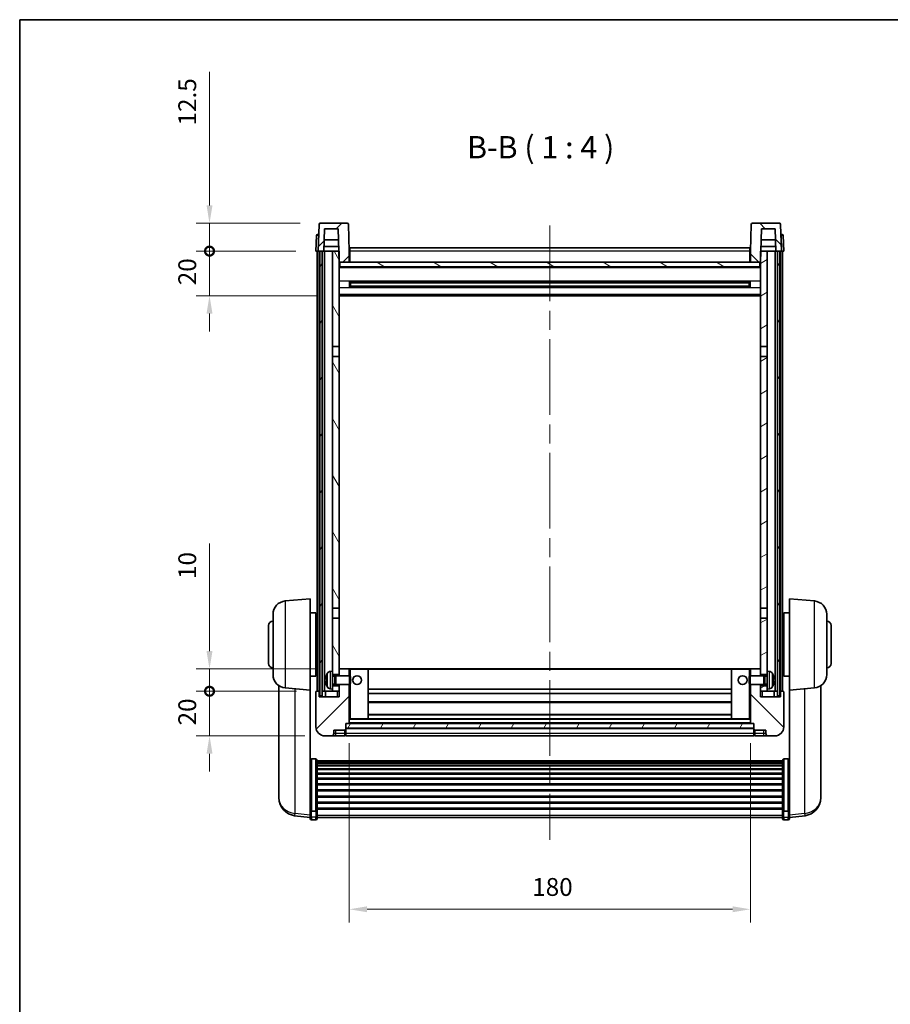
# Model space of a CAD drawing. Units: millimetres. Extents: x 87 to 9150, y 48 to 1734.
# Drawn here: x 2443 to 2834, y 730 to 1172 of the extents above; entities that cross this region are included whole.
import ezdxf

# ---------------------------------------------------------------- set-up
doc = ezdxf.new("R2010")
doc.units = ezdxf.units.MM
doc.header["$LTSCALE"] = 6
doc.linetypes.add('CHAIN', pattern=[0.3543, 0.2362, -0.0295, 0.0591, -0.0295])
doc.layers.get('Defpoints').update_dxf_attribs({"lineweight": 25})
for name, color, linetype, lineweight in [('Border (ISO)', 7, 'Continuous', 35), ('Centerline (ISO)', 131, 'Continuous', 18), ('Dimension (ISO)', 7, 'Continuous', 18), ('Dimension (ISO) @ 1', 7, 'Continuous', 18), ('Hatch (ISO)', 1, 'Continuous', 18), ('Symbol (ISO)', 7, 'Continuous', 18), ('Visible (ISO)', 7, 'Continuous', 35), ('Visible Narrow (ISO)', 7, 'Continuous', 25)]:
    doc.layers.add(name, color=color, linetype=linetype, lineweight=lineweight)
doc.styles.add('Note Text (TK)', font='txt')
doc.dimstyles.new('Default - Method 1b (TK)', dxfattribs={"dimscale": 6, "dimtxt": 2.5, "dimasz": 2.5, "dimexe": 1, "dimexo": 1.5, "dimgap": 1, "dimtad": 1, "dimtoh": 1, "dimrnd": 1e-08, "dimdsep": 46, "dimtxsty": 'Note Text (TK)', "dimcen": 0.09, "dimdle": 5, "dimclrd": 100, "dimclre": 100, "dimclrt": 7, "dimadec": 1, "dimazin": 1, "dimtfac": 1, "dimtmove": 0, "dimatfit": 3, "dimfxl": 1, "dimtolj": 1, "dimlwd": -1, "dimlwe": -1, "dimarcsym": 0})
pattern_1 = [(45, (2385, 16), (-8.98026, 8.98026), [])]
pattern_2 = [(135.0002, (2385, 16), (-8.98022, -8.98029), [])]
pattern_3 = [(60, (2385, 16), (-10.99852, 6.35), [])]

# ---------------------------------------------------------------- blocks, each defined once
blk = doc.blocks.new('図面枠 tk図枠')
at = {"layer": 'Border (ISO)'}
for q in [(405.5, 289), (14.5, 8)]:
    blk.add_line((14.5, 289), q, dxfattribs=at)
blk = doc.blocks.new('*D284')
at = {"layer": 'Defpoints', "color": 0}
for p in [(2590.95, 856.36), (2770.95, 856.36), (2770.95, 772.85)]:
    blk.add_point(p, dxfattribs=at)
at = {"layer": 'Dimension (ISO)', "color": 100}
for p, q in [((2590.95, 847.36), (2590.95, 766.85)), ((2770.95, 847.36), (2770.95, 766.85)), ((2598.95, 772.85), (2762.95, 772.85))]:
    blk.add_line(p, q, dxfattribs=at)
for points in [[(2598.95, 774.18), (2598.95, 771.51), (2590.95, 772.85)], [(2762.95, 774.18), (2762.95, 771.51), (2770.95, 772.85)]]:
    blk.add_solid(points, dxfattribs=at)
at = {"layer": 'Dimension (ISO)', "color": 7, "insert": (2673.04, 782.85), "char_height": 8, "attachment_point": 4, "style": 'Note Text (TK)'}
blk.add_mtext('\\A1;180', dxfattribs=at)
blk = doc.blocks.new('_DotSmall')
at = {"color": 0, "linetype": 'ByBlock', "const_width": 0.5}
blk.add_lwpolyline([(-0.0625, 0, 1), (0.0625, 0, 1)], format="xyb", close=True, dxfattribs=at)
blk = doc.blocks.new('*D270')
at = {"layer": 'Defpoints', "color": 0}
for p in [(2528.2, 870.66), (2576.2, 870.66), (2579.95, 850.66)]:
    blk.add_point(p, dxfattribs=at)
at = {"layer": 'Dimension (ISO)', "color": 100}
for p, q in [((2528.2, 870.66), (2528.2, 878.66)), ((2567.2, 870.66), (2522.2, 870.66)), ((2528.2, 850.66), (2528.2, 870.66)), ((2570.95, 850.66), (2522.2, 850.66)), ((2528.2, 842.66), (2528.2, 834.66))]:
    blk.add_line(p, q, dxfattribs=at)
blk.add_solid([(2526.87, 842.66), (2529.54, 842.66), (2528.2, 850.66)], dxfattribs=at)
at = {"layer": 'Dimension (ISO)', "color": 100, "xscale": 8, "yscale": 8, "zscale": 8, "rotation": 270}
blk.add_blockref('_DotSmall', (2528.2, 870.66), dxfattribs=at)
at = {"layer": 'Dimension (ISO)', "color": 7, "insert": (2518.2, 855.34), "char_height": 8, "attachment_point": 4, "rotation": 90, "style": 'Note Text (TK)'}
blk.add_mtext('\\A1;20', dxfattribs=at)
blk = doc.blocks.new('*D269')
at = {"layer": 'Defpoints', "color": 0}
for p in [(2528.2, 880.66), (2585.55, 880.66), (2576.2, 870.66)]:
    blk.add_point(p, dxfattribs=at)
at = {"layer": 'Dimension (ISO)', "color": 100}
for p, q in [((2528.2, 888.66), (2528.2, 937.03)), ((2576.55, 880.66), (2522.2, 880.66)), ((2528.2, 870.66), (2528.2, 880.66)), ((2567.2, 870.66), (2522.2, 870.66)), ((2528.2, 870.66), (2528.2, 862.66))]:
    blk.add_line(p, q, dxfattribs=at)
blk.add_solid([(2526.87, 888.66), (2529.54, 888.66), (2528.2, 880.66)], dxfattribs=at)
at = {"layer": 'Dimension (ISO)', "color": 100, "xscale": 8, "yscale": 8, "zscale": 8, "rotation": 90}
blk.add_blockref('_DotSmall', (2528.2, 870.66), dxfattribs=at)
at = {"layer": 'Dimension (ISO)', "color": 7, "insert": (2518.2, 921.03), "char_height": 8, "attachment_point": 4, "rotation": 90, "style": 'Note Text (TK)'}
blk.add_mtext('\\A1;10', dxfattribs=at)
blk = doc.blocks.new('*D268')
at = {"layer": 'Defpoints', "color": 0}
for p in [(2528.2, 1068.16), (2575.95, 1068.16), (2585.45, 1048.16)]:
    blk.add_point(p, dxfattribs=at)
at = {"layer": 'Dimension (ISO)', "color": 100}
for p, q in [((2528.2, 1068.16), (2528.2, 1076.16)), ((2566.95, 1068.16), (2522.2, 1068.16)), ((2528.2, 1048.16), (2528.2, 1068.16)), ((2576.45, 1048.16), (2522.2, 1048.16)), ((2528.2, 1040.16), (2528.2, 1032.16))]:
    blk.add_line(p, q, dxfattribs=at)
blk.add_solid([(2526.87, 1040.16), (2529.54, 1040.16), (2528.2, 1048.16)], dxfattribs=at)
at = {"layer": 'Dimension (ISO)', "color": 100, "xscale": 8, "yscale": 8, "zscale": 8, "rotation": 270}
blk.add_blockref('_DotSmall', (2528.2, 1068.16), dxfattribs=at)
at = {"layer": 'Dimension (ISO)', "color": 7, "insert": (2518.2, 1052.84), "char_height": 8, "attachment_point": 4, "rotation": 90, "style": 'Note Text (TK)'}
blk.add_mtext('\\A1;20', dxfattribs=at)
blk = doc.blocks.new('*D267')
at = {"layer": 'Defpoints', "color": 0}
for p in [(2528.2, 1080.66), (2577.87, 1080.66), (2575.95, 1068.16)]:
    blk.add_point(p, dxfattribs=at)
at = {"layer": 'Dimension (ISO)', "color": 100}
for p, q in [((2528.2, 1088.66), (2528.2, 1148.53)), ((2568.87, 1080.66), (2522.2, 1080.66)), ((2528.2, 1068.16), (2528.2, 1080.66)), ((2566.95, 1068.16), (2522.2, 1068.16)), ((2528.2, 1068.16), (2528.2, 1060.16))]:
    blk.add_line(p, q, dxfattribs=at)
blk.add_solid([(2526.87, 1088.66), (2529.54, 1088.66), (2528.2, 1080.66)], dxfattribs=at)
at = {"layer": 'Dimension (ISO)', "color": 100, "xscale": 8, "yscale": 8, "zscale": 8, "rotation": 90}
blk.add_blockref('_DotSmall', (2528.2, 1068.16), dxfattribs=at)
at = {"layer": 'Dimension (ISO)', "color": 7, "insert": (2518.2, 1124.53), "char_height": 8, "attachment_point": 4, "rotation": 90, "style": 'Note Text (TK)'}
blk.add_mtext('\\A1;12.5', dxfattribs=at)

msp = doc.modelspace()

# ---------------------------------------------------------------- hatches: boundary and pattern name
at = {"layer": 'Hatch (ISO)'}
h = msp.add_hatch(dxfattribs=at)
h.set_pattern_fill('ANSI31', color=256, scale=101.6, style=0)
h.set_pattern_definition(pattern_1)
edge = h.paths.add_edge_path()
edge.add_line((2590.033, 1080.656), (2577.871, 1080.656))
edge.add_ellipse((2577.871, 1080.156), major_axis=(0, 0.5), ratio=1, start_angle=0, end_angle=88)
edge.add_line((2577.372, 1080.174), (2576.952, 1068.156))
edge.add_line((2576.952, 1068.156), (2577.702, 1068.156))
edge.add_line((2577.702, 1068.156), (2578.702, 1068.156))
edge.add_line((2578.702, 1068.156), (2579.454, 1068.156))
edge.add_line((2579.454, 1068.156), (2579.803, 1078.156))
edge.add_line((2579.803, 1078.156), (2585.928, 1078.156))
edge.add_line((2585.928, 1078.156), (2586.277, 1068.156))
edge.add_line((2586.277, 1068.156), (2586.452, 1063.156))
edge.add_line((2586.452, 1063.156), (2586.702, 1063.156))
edge.add_line((2586.702, 1063.156), (2590.952, 1063.156))
edge.add_line((2590.952, 1063.156), (2590.952, 1068.156))
edge.add_line((2590.952, 1068.156), (2590.532, 1080.174))
edge.add_ellipse((2590.033, 1080.156), major_axis=(0.5, 0.017), ratio=1, start_angle=0, end_angle=88)
h = msp.add_hatch(dxfattribs=at)
h.set_pattern_fill('ANSI31', color=256, scale=101.6, angle=90.00021, style=0)
h.set_pattern_definition(pattern_2)
edge = h.paths.add_edge_path()
edge.add_line((2784.033, 1080.656), (2771.871, 1080.656))
edge.add_ellipse((2771.871, 1080.156), major_axis=(0, 0.5), ratio=1, start_angle=0, end_angle=88)
edge.add_line((2771.372, 1080.174), (2770.952, 1068.156))
edge.add_line((2770.952, 1068.156), (2770.952, 1063.156))
edge.add_line((2770.952, 1063.156), (2775.202, 1063.156))
edge.add_line((2775.202, 1063.156), (2775.452, 1063.156))
edge.add_line((2775.452, 1063.156), (2775.627, 1068.156))
edge.add_line((2775.627, 1068.156), (2775.976, 1078.156))
edge.add_line((2775.976, 1078.156), (2782.101, 1078.156))
edge.add_line((2782.101, 1078.156), (2782.451, 1068.156))
edge.add_line((2782.451, 1068.156), (2783.202, 1068.156))
edge.add_line((2783.202, 1068.156), (2784.202, 1068.156))
edge.add_line((2784.202, 1068.156), (2784.952, 1068.156))
edge.add_line((2784.952, 1068.156), (2784.532, 1080.174))
edge.add_ellipse((2784.033, 1080.156), major_axis=(0.5, 0.017), ratio=1, start_angle=0, end_angle=88)
h = msp.add_hatch(dxfattribs=at)
h.set_pattern_fill('ANSI31', color=256, scale=101.6, angle=14.99998, style=0)
h.set_pattern_definition(pattern_3)
h.paths.add_polyline_path([(2783.202, 1068.156), (2783.202, 868.656), (2784.202, 868.656), (2784.202, 1068.156)])
h.paths.add_polyline_path([(2577.702, 1068.156), (2577.702, 868.656), (2578.702, 868.656), (2578.702, 1068.156)])
h = msp.add_hatch(dxfattribs=at)
h.set_pattern_fill('ANSI31', color=256, scale=101.6, angle=75.00018, style=0)
h.set_pattern_definition([(120.0002, (2385, 16), (-10.9985, -6.35003), [])])
h.paths.add_polyline_path([(2583.452, 873.156), (2583.452, 871.656), (2583.452, 870.656), (2586.452, 870.656), (2586.452, 873.156)])
h.paths.add_polyline_path([(2583.452, 1025.406), (2586.452, 1025.406), (2586.452, 1063.156), (2586.452, 1068.156), (2586.277, 1068.156), (2583.452, 1068.156)])
h.paths.add_polyline_path([(2583.452, 879.656), (2583.452, 878.156), (2586.452, 878.156), (2586.452, 880.556), (2586.452, 903.406), (2583.452, 903.406)])
h.paths.add_polyline_path([(2583.452, 907.906), (2586.452, 907.906), (2586.452, 1020.906), (2583.452, 1020.906)])
h = msp.add_hatch(dxfattribs=at)
h.set_pattern_fill('ANSI31', color=256, scale=101.6, angle=-14.99998, style=0)
h.set_pattern_definition([(30, (2385, 16), (-6.35, 10.99852), [])])
h.paths.add_polyline_path([(2778.452, 871.656), (2778.452, 873.156), (2775.452, 873.156), (2775.452, 870.656), (2778.452, 870.656)])
h.paths.add_polyline_path([(2775.452, 1025.406), (2778.452, 1025.406), (2778.452, 1068.156), (2775.627, 1068.156), (2775.452, 1068.156), (2775.452, 1063.156)])
h.paths.add_polyline_path([(2778.452, 878.156), (2778.452, 879.656), (2778.452, 903.406), (2775.452, 903.406), (2775.452, 880.556), (2775.452, 878.156)])
h.paths.add_polyline_path([(2775.452, 907.906), (2778.452, 907.906), (2778.452, 1020.906), (2775.452, 1020.906)])
h = msp.add_hatch(dxfattribs=at)
h.set_pattern_fill('ANSI31', color=256, scale=101.6, angle=105.00025, style=0)
h.set_pattern_definition([(150.0002, (2385, 16), (-6.34995, -10.99855), [])])
h.paths.add_polyline_path([(2586.702, 1063.156), (2586.702, 1061.156), (2775.202, 1061.156), (2775.202, 1063.156), (2770.952, 1063.156), (2590.952, 1063.156)])
h = msp.add_hatch(dxfattribs=at)
h.set_pattern_fill('ANSI31', color=256, scale=101.6, style=0)
h.set_pattern_definition(pattern_1)
edge = h.paths.add_edge_path()
edge.add_line((2579.952, 850.656), (2582.952, 850.656))
edge.add_ellipse((2582.952, 851.656), major_axis=(0, -1), ratio=1, start_angle=0, end_angle=90)
edge.add_line((2583.952, 851.656), (2583.952, 853.156))
edge.add_line((2583.952, 853.156), (2588.952, 853.156))
edge.add_line((2588.952, 853.156), (2588.952, 853.356))
edge.add_line((2588.952, 853.356), (2589.202, 853.356))
edge.add_ellipse((2589.202, 853.606), major_axis=(0, -0.25), ratio=1, start_angle=0, end_angle=90)
edge.add_line((2589.452, 853.606), (2589.452, 854.156))
edge.add_line((2589.452, 854.156), (2589.452, 856.156))
edge.add_line((2589.452, 856.156), (2589.452, 856.256))
edge.add_line((2589.452, 856.256), (2590.852, 856.256))
edge.add_ellipse((2590.852, 856.356), major_axis=(0, -0.1), ratio=1, start_angle=0, end_angle=90)
edge.add_line((2590.952, 856.356), (2590.952, 873.656))
edge.add_line((2590.952, 873.656), (2586.452, 873.656))
edge.add_line((2586.452, 873.656), (2586.452, 873.156))
edge.add_line((2586.452, 873.156), (2586.452, 870.656))
edge.add_line((2586.452, 870.656), (2586.452, 868.156))
edge.add_line((2586.452, 868.156), (2577.452, 868.156))
edge.add_line((2577.452, 868.156), (2577.452, 870.656))
edge.add_line((2577.452, 870.656), (2576.202, 870.656))
edge.add_ellipse((2576.202, 870.406), major_axis=(0, 0.25), ratio=1, start_angle=0, end_angle=90)
edge.add_line((2575.952, 870.406), (2575.952, 854.656))
edge.add_ellipse((2579.952, 854.656), major_axis=(-4, 0), ratio=1, start_angle=0, end_angle=90)
edge = h.paths.add_edge_path()
edge.add_ellipse((2590.852, 880.556), major_axis=(0.1, 0), ratio=1, start_angle=0, end_angle=90)
edge.add_line((2590.852, 880.656), (2586.552, 880.656))
edge.add_ellipse((2586.552, 880.556), major_axis=(0, 0.1), ratio=1, start_angle=0, end_angle=90)
edge.add_line((2586.452, 880.556), (2586.452, 878.156))
edge.add_line((2586.452, 878.156), (2586.452, 877.656))
edge.add_line((2586.452, 877.656), (2590.952, 877.656))
edge.add_line((2590.952, 877.656), (2590.952, 880.556))
h = msp.add_hatch(dxfattribs=at)
h.set_pattern_fill('ANSI31', color=256, scale=101.6, angle=90.00021, style=0)
h.set_pattern_definition(pattern_2)
edge = h.paths.add_edge_path()
edge.add_line((2778.952, 850.656), (2781.952, 850.656))
edge.add_ellipse((2781.952, 854.656), major_axis=(0, -4), ratio=1, start_angle=0, end_angle=90)
edge.add_line((2785.952, 854.656), (2785.952, 870.406))
edge.add_ellipse((2785.702, 870.406), major_axis=(0.25, 0), ratio=1, start_angle=0, end_angle=90)
edge.add_line((2785.702, 870.656), (2784.452, 870.656))
edge.add_line((2784.452, 870.656), (2784.452, 868.156))
edge.add_line((2784.452, 868.156), (2775.452, 868.156))
edge.add_line((2775.452, 868.156), (2775.452, 870.656))
edge.add_line((2775.452, 870.656), (2775.452, 873.156))
edge.add_line((2775.452, 873.156), (2775.452, 873.656))
edge.add_line((2775.452, 873.656), (2770.952, 873.656))
edge.add_line((2770.952, 873.656), (2770.952, 856.356))
edge.add_ellipse((2771.052, 856.356), major_axis=(-0.1, 0), ratio=1, start_angle=0, end_angle=90)
edge.add_line((2771.052, 856.256), (2772.452, 856.256))
edge.add_line((2772.452, 856.256), (2772.452, 856.156))
edge.add_line((2772.452, 856.156), (2772.452, 854.156))
edge.add_line((2772.452, 854.156), (2772.452, 853.606))
edge.add_ellipse((2772.702, 853.606), major_axis=(-0.25, 0), ratio=1, start_angle=0, end_angle=90)
edge.add_line((2772.702, 853.356), (2772.952, 853.356))
edge.add_line((2772.952, 853.356), (2772.952, 853.156))
edge.add_line((2772.952, 853.156), (2777.952, 853.156))
edge.add_line((2777.952, 853.156), (2777.952, 851.656))
edge.add_ellipse((2778.952, 851.656), major_axis=(-1, 0), ratio=1, start_angle=0, end_angle=90)
edge = h.paths.add_edge_path()
edge.add_ellipse((2771.052, 880.556), major_axis=(0, 0.1), ratio=1, start_angle=0, end_angle=90)
edge.add_line((2770.952, 880.556), (2770.952, 877.656))
edge.add_line((2770.952, 877.656), (2775.452, 877.656))
edge.add_line((2775.452, 877.656), (2775.452, 878.156))
edge.add_line((2775.452, 878.156), (2775.452, 880.556))
edge.add_ellipse((2775.352, 880.556), major_axis=(0.1, 0), ratio=1, start_angle=0, end_angle=90)
edge.add_line((2775.352, 880.656), (2771.052, 880.656))
h = msp.add_hatch(dxfattribs=at)
h.set_pattern_fill('ANSI31', color=256, scale=101.6, angle=14.99998, style=0)
h.set_pattern_definition(pattern_3)
h.paths.add_polyline_path([(2589.452, 856.156), (2589.452, 854.156), (2772.452, 854.156), (2772.452, 856.156)])

# ---------------------------------------------------------------- linework, layer by layer
at = {"layer": 'Centerline (ISO)', "linetype": 'CHAIN', "ltscale": 23.990969}
msp.add_line((2680.952, 1079.656), (2680.952, 804.009), dxfattribs=at)
at = {"layer": 'Visible (ISO)'}
for p, q in [((2577.372, 1080.174), (2576.952, 1068.156)), ((2590.033, 1080.656), (2577.871, 1080.656)), ((2579.454, 1068.156), (2579.803, 1078.156)), ((2579.803, 1078.156), (2585.928, 1078.156)), ((2585.928, 1078.156), (2586.452, 1063.156)), ((2590.952, 1068.156), (2590.532, 1080.174)), ((2771.372, 1080.174), (2770.952, 1068.156)), ((2784.033, 1080.656), (2771.871, 1080.656)), ((2775.452, 1063.156), (2775.976, 1078.156)), ((2775.976, 1078.156), (2782.101, 1078.156)), ((2782.101, 1078.156), (2782.451, 1068.156)), ((2784.952, 1068.156), (2784.532, 1080.174)), ((2576.197, 1075.174), (2575.952, 1068.156)), ((2576.697, 1075.656), (2577.197, 1075.656)), ((2577.214, 1075.656), (2577.197, 1075.656)), ((2784.708, 1075.656), (2784.69, 1075.656)), ((2784.708, 1075.656), (2785.207, 1075.656)), ((2785.952, 1068.156), (2785.707, 1075.174)), ((2579.454, 1068.156), (2579.524, 1070.156)), ((2586.208, 1070.156), (2579.523, 1070.156)), ((2586.103, 1073.156), (2579.628, 1073.156)), ((2591.202, 1069.656), (2770.702, 1069.656)), ((2591.202, 1068.156), (2591.202, 1069.656)), ((2770.702, 1069.656), (2770.702, 1068.156)), ((2782.381, 1070.156), (2775.697, 1070.156)), ((2782.276, 1073.156), (2775.801, 1073.156)), ((2782.45, 1068.156), (2782.38, 1070.156)), ((2576.951, 1068.156), (2575.952, 1068.156)), ((2576.452, 870.656), (2576.452, 1068.156)), ((2576.952, 1068.156), (2576.951, 1068.156)), ((2576.952, 1068.156), (2579.454, 1068.156)), ((2577.452, 870.656), (2577.452, 1068.156)), ((2577.702, 1068.156), (2577.702, 868.656)), ((2578.702, 1068.156), (2577.702, 1068.156)), ((2578.702, 868.656), (2578.702, 1068.156)), ((2578.802, 870.656), (2578.802, 1068.156)), ((2579.802, 1068.156), (2579.454, 1068.156)), ((2583.452, 1068.156), (2579.802, 1068.156)), ((2579.802, 870.656), (2579.802, 1068.156)), ((2586.452, 1068.156), (2583.452, 1068.156)), ((2583.452, 1068.156), (2583.452, 1025.406)), ((2586.452, 1025.406), (2586.452, 1068.156)), ((2591.202, 1068.156), (2590.952, 1068.156)), ((2590.952, 1063.156), (2590.952, 1068.156)), ((2591.202, 1068.156), (2591.202, 1063.156)), ((2770.952, 1068.156), (2770.702, 1068.156)), ((2770.702, 1063.156), (2770.702, 1068.156)), ((2770.952, 1068.156), (2770.952, 1063.156)), ((2778.452, 1068.156), (2775.452, 1068.156)), ((2775.452, 1068.156), (2775.452, 1025.406)), ((2778.452, 1025.406), (2778.452, 1068.156)), ((2782.102, 1068.156), (2778.452, 1068.156)), ((2782.451, 1068.156), (2782.102, 1068.156)), ((2782.102, 870.656), (2782.102, 1068.156)), ((2782.451, 1068.156), (2784.952, 1068.156)), ((2783.102, 870.656), (2783.102, 1068.156)), ((2783.202, 1068.156), (2783.202, 868.656)), ((2784.202, 1068.156), (2783.202, 1068.156)), ((2784.202, 868.656), (2784.202, 1068.156)), ((2784.452, 870.656), (2784.452, 1068.156)), ((2784.953, 1068.156), (2784.952, 1068.156)), ((2785.952, 1068.156), (2784.953, 1068.156)), ((2785.452, 870.656), (2785.452, 1068.156)), ((2586.452, 1063.156), (2590.952, 1063.156)), ((2775.452, 1061.056), (2586.452, 1061.056)), ((2586.702, 1063.156), (2586.702, 1061.156)), ((2775.202, 1063.156), (2586.702, 1063.156)), ((2586.702, 1061.156), (2775.202, 1061.156)), ((2591.202, 1063.256), (2590.952, 1063.256)), ((2770.952, 1063.256), (2770.702, 1063.256)), ((2770.952, 1063.156), (2775.452, 1063.156)), ((2775.202, 1061.156), (2775.202, 1063.156)), ((2591.023, 1051.979), (2591.023, 1054.334)), ((2770.608, 1054.232), (2591.296, 1054.232)), ((2770.608, 1052.081), (2591.296, 1052.081)), ((2591.452, 1054.232), (2591.452, 1052.081)), ((2597.252, 1053.964), (2591.452, 1053.964)), ((2770.452, 1053.904), (2591.452, 1053.904)), ((2770.452, 1052.408), (2591.452, 1052.408)), ((2591.452, 1052.349), (2597.252, 1052.349)), ((2597.252, 1054.232), (2597.252, 1054.039)), ((2597.252, 1053.964), (2597.252, 1054.039)), ((2597.252, 1052.274), (2597.252, 1052.349)), ((2597.252, 1052.274), (2597.252, 1052.081)), ((2764.652, 1054.039), (2764.652, 1054.232)), ((2764.652, 1054.039), (2764.652, 1053.964)), ((2770.452, 1053.964), (2764.652, 1053.964)), ((2764.652, 1052.349), (2770.452, 1052.349)), ((2764.652, 1052.349), (2764.652, 1052.274)), ((2764.652, 1052.081), (2764.652, 1052.274)), ((2770.452, 1052.081), (2770.452, 1054.232)), ((2770.882, 1054.334), (2770.882, 1051.979)), ((2775.452, 1048.156), (2586.452, 1048.156)), ((2583.452, 1025.406), (2586.452, 1025.406)), ((2583.452, 1020.906), (2583.452, 1025.406)), ((2586.452, 1025.406), (2586.452, 1020.906)), ((2775.452, 1025.406), (2778.452, 1025.406)), ((2775.452, 1020.906), (2775.452, 1025.406)), ((2778.452, 1025.406), (2778.452, 1020.906)), ((2586.452, 1020.906), (2583.452, 1020.906)), ((2583.452, 1020.906), (2583.452, 907.906)), ((2586.452, 907.906), (2586.452, 1020.906)), ((2778.452, 1020.906), (2775.452, 1020.906)), ((2775.452, 1020.906), (2775.452, 907.906)), ((2778.452, 907.906), (2778.452, 1020.906)), ((2562.179, 911.17), (2573.452, 912.156)), ((2573.452, 912.156), (2573.452, 871.156)), ((2788.452, 871.156), (2788.452, 912.156)), ((2799.725, 911.17), (2788.452, 912.156)), ((2573.452, 905.806), (2575.952, 905.806)), ((2575.952, 877.506), (2575.952, 905.806)), ((2583.452, 907.906), (2586.452, 907.906)), ((2583.452, 903.406), (2583.452, 907.906)), ((2586.452, 907.906), (2586.452, 903.406)), ((2775.452, 907.906), (2778.452, 907.906)), ((2775.452, 903.406), (2775.452, 907.906)), ((2778.452, 907.906), (2778.452, 903.406)), ((2785.952, 905.806), (2785.952, 877.506)), ((2788.452, 905.806), (2785.952, 905.806)), ((2556.702, 878.12), (2556.702, 905.193)), ((2575.952, 904.156), (2576.452, 904.156)), ((2586.452, 903.406), (2583.452, 903.406)), ((2583.452, 903.406), (2583.452, 879.656)), ((2586.452, 878.156), (2586.452, 903.406)), ((2778.452, 903.406), (2775.452, 903.406)), ((2775.452, 903.406), (2775.452, 878.156)), ((2778.452, 879.656), (2778.452, 903.406)), ((2785.952, 904.156), (2785.452, 904.156)), ((2805.202, 905.193), (2805.202, 878.12)), ((2554.702, 883.156), (2554.702, 900.156)), ((2575.952, 899.156), (2576.452, 899.156)), ((2785.952, 899.156), (2785.452, 899.156)), ((2807.202, 900.156), (2807.202, 883.156)), ((2575.952, 884.156), (2576.452, 884.156)), ((2785.952, 884.156), (2785.452, 884.156)), ((2582.393, 879.564), (2583.452, 879.656)), ((2583.452, 871.656), (2583.452, 879.656)), ((2586.552, 880.656), (2586.452, 880.656)), ((2586.452, 880.556), (2586.452, 877.656)), ((2590.852, 880.656), (2586.552, 880.656)), ((2591.452, 880.656), (2590.852, 880.656)), ((2590.952, 877.656), (2590.952, 880.556)), ((2599.352, 880.656), (2591.452, 880.656)), ((2762.552, 880.656), (2599.352, 880.656)), ((2599.452, 858.356), (2599.452, 880.556)), ((2762.452, 880.556), (2762.452, 858.356)), ((2770.452, 880.656), (2762.552, 880.656)), ((2771.052, 880.656), (2770.452, 880.656)), ((2770.952, 880.556), (2770.952, 877.656)), ((2775.352, 880.656), (2771.052, 880.656)), ((2775.452, 880.656), (2775.352, 880.656)), ((2775.452, 877.656), (2775.452, 880.556)), ((2778.452, 879.656), (2778.452, 871.656)), ((2779.511, 879.564), (2778.452, 879.656)), ((2573.452, 877.506), (2575.952, 877.506)), ((2575.952, 879.156), (2576.452, 879.156)), ((2580.738, 875.939), (2580.738, 875.374)), ((2583.452, 878.156), (2586.452, 878.156)), ((2583.452, 877.442), (2584.423, 877.442)), ((2584.423, 877.442), (2584.852, 877.656)), ((2584.423, 873.871), (2584.423, 877.442)), ((2584.852, 873.656), (2584.852, 877.656)), ((2584.852, 877.656), (2591.023, 877.656)), ((2591.023, 873.656), (2591.023, 877.656)), ((2591.452, 877.227), (2591.023, 877.656)), ((2591.452, 877.227), (2591.452, 874.086)), ((2770.452, 877.227), (2770.882, 877.656)), ((2770.452, 874.086), (2770.452, 877.227)), ((2770.882, 877.656), (2770.882, 873.656)), ((2777.052, 877.656), (2770.882, 877.656)), ((2775.452, 878.156), (2778.452, 878.156)), ((2777.052, 877.656), (2777.052, 873.656)), ((2777.481, 877.442), (2777.052, 877.656)), ((2777.481, 877.442), (2777.481, 873.871)), ((2778.452, 877.442), (2777.481, 877.442)), ((2781.166, 875.374), (2781.166, 875.939)), ((2785.952, 879.156), (2785.452, 879.156)), ((2788.452, 877.506), (2785.952, 877.506)), ((2559.352, 873.142), (2559.352, 825.55)), ((2562.179, 872.143), (2573.452, 871.156)), ((2573.452, 817.971), (2573.452, 871.156)), ((2575.952, 870.406), (2575.952, 854.656)), ((2577.452, 870.656), (2576.202, 870.656)), ((2577.452, 868.156), (2577.452, 870.656)), ((2577.452, 870.656), (2577.702, 870.656)), ((2578.702, 870.656), (2578.802, 870.656)), ((2578.802, 870.656), (2579.802, 870.656)), ((2579.802, 870.656), (2583.452, 870.656)), ((2580.202, 870.656), (2580.202, 868.156)), ((2582.393, 871.749), (2583.452, 871.656)), ((2583.452, 873.871), (2584.423, 873.871)), ((2586.452, 873.156), (2583.452, 873.156)), ((2583.452, 871.656), (2583.452, 870.656)), ((2583.452, 870.656), (2586.452, 870.656)), ((2584.423, 873.871), (2584.852, 873.656)), ((2584.852, 873.656), (2591.023, 873.656)), ((2586.452, 873.656), (2586.452, 868.156)), ((2586.452, 870.656), (2586.452, 873.156)), ((2590.952, 856.356), (2590.952, 873.656)), ((2591.452, 874.086), (2591.023, 873.656)), ((2762.452, 871.656), (2599.452, 871.656)), ((2770.452, 874.086), (2770.882, 873.656)), ((2777.052, 873.656), (2770.882, 873.656)), ((2770.952, 873.656), (2770.952, 856.356)), ((2775.452, 868.156), (2775.452, 873.656)), ((2778.452, 873.156), (2775.452, 873.156)), ((2775.452, 873.156), (2775.452, 870.656)), ((2775.452, 870.656), (2778.452, 870.656)), ((2777.481, 873.871), (2777.052, 873.656)), ((2778.452, 873.871), (2777.481, 873.871)), ((2779.511, 871.749), (2778.452, 871.656)), ((2778.452, 870.656), (2778.452, 871.656)), ((2778.452, 870.656), (2782.102, 870.656)), ((2781.702, 868.156), (2781.702, 870.656)), ((2782.102, 870.656), (2783.102, 870.656)), ((2783.102, 870.656), (2783.202, 870.656)), ((2784.202, 870.656), (2784.452, 870.656)), ((2785.702, 870.656), (2784.452, 870.656)), ((2784.452, 870.656), (2784.452, 868.156)), ((2785.952, 854.656), (2785.952, 870.406)), ((2799.725, 872.143), (2788.452, 871.156)), ((2788.452, 871.156), (2788.452, 817.971)), ((2802.552, 825.55), (2802.552, 873.142)), ((2586.452, 868.156), (2577.452, 868.156)), ((2577.702, 868.656), (2578.702, 868.656)), ((2762.452, 869.656), (2599.452, 869.656)), ((2784.452, 868.156), (2775.452, 868.156)), ((2783.202, 868.656), (2784.202, 868.656)), ((2762.452, 865.656), (2599.452, 865.656)), ((2590.952, 858.256), (2591.452, 858.256)), ((2591.452, 858.256), (2599.352, 858.256)), ((2762.552, 858.256), (2599.352, 858.256)), ((2762.452, 860.256), (2599.452, 860.256)), ((2762.552, 858.256), (2770.452, 858.256)), ((2770.452, 858.256), (2770.952, 858.256)), ((2583.952, 851.656), (2583.952, 853.156)), ((2583.952, 853.156), (2588.952, 853.156)), ((2588.952, 853.156), (2588.952, 853.356)), ((2588.952, 853.356), (2589.202, 853.356)), ((2588.952, 851.656), (2588.952, 853.156)), ((2589.452, 853.606), (2589.452, 856.256)), ((2589.452, 856.256), (2590.852, 856.256)), ((2589.452, 856.156), (2589.452, 854.156)), ((2772.452, 856.156), (2589.452, 856.156)), ((2589.452, 854.156), (2772.452, 854.156)), ((2772.452, 854.056), (2589.452, 854.056)), ((2589.452, 853.606), (2589.452, 851.656)), ((2771.052, 856.256), (2590.852, 856.256)), ((2771.052, 856.256), (2772.452, 856.256)), ((2772.452, 856.256), (2772.452, 853.606)), ((2772.452, 854.156), (2772.452, 856.156)), ((2772.452, 851.656), (2772.452, 853.606)), ((2772.702, 853.356), (2772.952, 853.356)), ((2772.952, 853.356), (2772.952, 853.156)), ((2772.952, 853.156), (2777.952, 853.156)), ((2772.952, 853.156), (2772.952, 851.656)), ((2777.952, 853.156), (2777.952, 851.656)), ((2579.952, 850.656), (2582.952, 850.656)), ((2582.952, 850.656), (2584.952, 850.656)), ((2584.952, 850.656), (2588.952, 850.656)), ((2588.952, 851.656), (2588.952, 850.656)), ((2589.202, 850.856), (2588.952, 850.856)), ((2589.452, 850.656), (2589.452, 851.656)), ((2772.452, 850.656), (2589.452, 850.656)), ((2772.452, 851.656), (2772.452, 850.656)), ((2772.702, 850.856), (2772.952, 850.856)), ((2772.952, 850.656), (2772.952, 851.656)), ((2772.952, 850.656), (2776.952, 850.656)), ((2776.952, 850.656), (2778.952, 850.656)), ((2778.952, 850.656), (2781.952, 850.656)), ((2575.952, 840.27), (2573.952, 840.27)), ((2576.452, 839.751), (2576.452, 817.235)), ((2785.452, 817.235), (2785.452, 839.751)), ((2785.952, 840.27), (2787.952, 840.27)), ((2576.452, 839.403), (2785.452, 839.403)), ((2576.452, 839.131), (2785.452, 839.131)), ((2576.452, 838.68), (2785.452, 838.68)), ((2576.452, 838.37), (2785.452, 838.37)), ((2576.452, 837.5), (2785.452, 837.5)), ((2576.452, 837.154), (2785.452, 837.154)), ((2576.452, 835.898), (2785.452, 835.898)), ((2576.452, 835.519), (2785.452, 835.519)), ((2576.452, 833.924), (2785.452, 833.924)), ((2576.452, 833.517), (2785.452, 833.517)), ((2576.452, 831.636), (2785.452, 831.636)), ((2576.452, 831.206), (2785.452, 831.206)), ((2576.452, 829.105), (2785.452, 829.105)), ((2576.452, 828.659), (2785.452, 828.659)), ((2576.452, 826.408), (2785.452, 826.408)), ((2559.352, 823.946), (2559.352, 824.799)), ((2559.352, 823.946), (2559.352, 822.78)), ((2576.452, 825.951), (2785.452, 825.951)), ((2576.452, 823.626), (2785.452, 823.626)), ((2576.452, 823.166), (2785.452, 823.166)), ((2802.552, 824.799), (2802.552, 823.946)), ((2802.552, 822.78), (2802.552, 823.946)), ((2573.452, 817.235), (2573.452, 817.971)), ((2576.452, 820.841), (2785.452, 820.841)), ((2576.452, 820.384), (2785.452, 820.384)), ((2576.452, 818.134), (2785.452, 818.134)), ((2576.452, 817.704), (2785.452, 817.704)), ((2788.452, 817.971), (2788.452, 817.235)), ((2573.452, 813.994), (2566.403, 814.836)), ((2573.452, 817.235), (2573.452, 814.648)), ((2573.452, 813.509), (2573.452, 814.648)), ((2575.952, 816.887), (2573.952, 816.887)), ((2575.952, 813.009), (2573.952, 813.009)), ((2576.452, 814.648), (2576.452, 817.235)), ((2576.452, 814.648), (2576.452, 813.509)), ((2576.452, 814.009), (2785.452, 814.009)), ((2785.452, 817.235), (2785.452, 814.648)), ((2785.452, 813.509), (2785.452, 814.648)), ((2785.952, 816.887), (2787.952, 816.887)), ((2785.952, 813.009), (2787.952, 813.009)), ((2788.452, 814.648), (2788.452, 817.235)), ((2788.452, 813.994), (2795.501, 814.836)), ((2788.452, 814.648), (2788.452, 813.509))]:
    msp.add_line(p, q, dxfattribs=at)
for centre in [(2594.452, 875.656), (2767.452, 875.656)]:
    msp.add_circle(centre, 2, dxfattribs=at)
for centre, radius, start, end in [((2577.871, 1080.156), 0.5, 90, 178), ((2590.033, 1080.156), 0.5, 2, 90), ((2771.871, 1080.156), 0.5, 90, 178), ((2784.033, 1080.156), 0.5, 2, 90), ((2576.697, 1075.156), 0.5, 90, 178), ((2785.207, 1075.156), 0.5, 2, 90), ((2562.702, 905.193), 6, 95, 180), ((2799.202, 905.193), 6, 0, 85), ((2556.702, 900.156), 2, 90, 180), ((2805.202, 900.156), 2, 0, 90), ((2556.702, 883.156), 2, 180, 270), ((2582.533, 877.97), 1.6, 95, 151.82727), ((2586.552, 880.556), 0.1, 90, 180), ((2590.852, 880.556), 0.1, 0, 90), ((2599.352, 880.556), 0.1, 0, 90), ((2762.552, 880.556), 0.1, 90, 180), ((2771.052, 880.556), 0.1, 90, 180), ((2775.352, 880.556), 0.1, 0, 90), ((2779.372, 877.97), 1.6, 28.17273, 85), ((2805.202, 883.156), 2, 270, 0), ((2562.702, 878.12), 6, 180, 265), ((2580.863, 877.841), 0.125, 159.96039, 178.18517), ((2586.852, 875.656), 6.5, 151.82727, 159.96039), ((2775.052, 875.656), 6.5, 20.03961, 28.17273), ((2781.041, 877.841), 0.125, 1.81483, 20.03961), ((2799.202, 878.12), 6, 275, 0), ((2576.202, 870.406), 0.25, 90, 180), ((2580.863, 873.472), 0.125, 181.81483, 200.03961), ((2586.852, 875.656), 6.5, 200.03961, 208.17273), ((2582.533, 873.343), 1.6, 208.17273, 265), ((2779.372, 873.343), 1.6, 275, 331.82727), ((2775.052, 875.656), 6.5, 331.82727, 339.96039), ((2781.041, 873.472), 0.125, 339.96039, 358.18517), ((2785.702, 870.406), 0.25, 0, 90), ((2599.352, 858.356), 0.1, 270, 0), ((2762.552, 858.356), 0.1, 180, 270), ((2579.952, 854.656), 4, 180, 270), ((2589.202, 853.606), 0.25, 270, 0), ((2590.852, 856.356), 0.1, 270, 0), ((2771.052, 856.356), 0.1, 180, 270), ((2772.702, 853.606), 0.25, 180, 270), ((2781.952, 854.656), 4, 270, 0), ((2582.952, 851.656), 1, 270, 0), ((2589.202, 851.106), 0.25, 270, 0), ((2772.702, 851.106), 0.25, 180, 270), ((2778.952, 851.656), 1, 180, 270), ((2567.352, 822.78), 8, 180, 263.18481), ((2794.552, 822.78), 8, 276.81519, 0), ((2573.952, 813.509), 0.5, 180, 270), ((2575.952, 813.509), 0.5, 270, 0), ((2785.952, 813.509), 0.5, 180, 270), ((2787.952, 813.509), 0.5, 270, 0)]:
    msp.add_arc(centre, radius, start, end, dxfattribs=at)
for centre, major_axis, ratio, start_param, end_param in [((2586.84, 875.649), (-3.283, 5.608), 0.9948875, 0.694859, 0.9338433), ((2586.84, 875.517), (-6.474, 0.567), 0.0510176, 0.1095983, 0.3485826), ((2586.84, 875.796), (-6.474, -0.567), 0.0510176, 5.9346027, 6.173587), ((2586.84, 875.663), (3.283, 5.608), 0.9948875, 2.2077493, 2.4467336), ((2775.064, 875.649), (-3.283, -5.608), 0.9948875, 2.2077493, 2.4467336), ((2775.064, 875.517), (6.474, 0.567), 0.0510176, 5.9346027, 6.173587), ((2775.064, 875.796), (6.474, -0.567), 0.0510176, 0.1095983, 0.3485826), ((2775.064, 875.663), (3.283, -5.608), 0.9948875, 0.694859, 0.9338433)]:
    msp.add_ellipse(centre, major_axis=major_axis, ratio=ratio, start_param=start_param, end_param=end_param, dxfattribs=at)
for points, knots in [([(2580.402, 876.044), (2580.397, 876.047), (2580.394, 876.058), (2580.389, 876.096), (2580.388, 876.123), (2580.389, 876.185), (2580.391, 876.224), (2580.396, 876.296), (2580.399, 876.328), (2580.402, 876.359)], [0, 0, 0, 0, 0.012503907, 0.012503907, 0.025007813, 0.025007813, 0.037527799, 0.037527799, 0.046676639, 0.046676639, 0.046676639, 0.046676639]), ([(2580.402, 874.954), (2580.397, 874.995), (2580.394, 875.039), (2580.389, 875.118), (2580.388, 875.154), (2580.389, 875.21), (2580.391, 875.234), (2580.396, 875.26), (2580.399, 875.266), (2580.402, 875.268)], [0, 0, 0, 0, 0.012499779, 0.012499779, 0.024999557, 0.024999557, 0.037523671, 0.037523671, 0.046676606, 0.046676606, 0.046676606, 0.046676606]), ([(2781.502, 876.359), (2781.507, 876.318), (2781.51, 876.274), (2781.515, 876.194), (2781.516, 876.158), (2781.515, 876.102), (2781.514, 876.079), (2781.508, 876.053), (2781.506, 876.046), (2781.502, 876.044)], [0, 0, 0, 0, 0.012499779, 0.012499779, 0.024999557, 0.024999557, 0.037523671, 0.037523671, 0.046676606, 0.046676606, 0.046676606, 0.046676606]), ([(2781.502, 875.268), (2781.507, 875.266), (2781.51, 875.255), (2781.515, 875.217), (2781.516, 875.189), (2781.515, 875.127), (2781.514, 875.089), (2781.508, 875.017), (2781.506, 874.985), (2781.502, 874.954)], [0, 0, 0, 0, 0.012503907, 0.012503907, 0.025007813, 0.025007813, 0.037527799, 0.037527799, 0.046676639, 0.046676639, 0.046676639, 0.046676639]), ([(2573.452, 839.751), (2573.452, 839.753), (2573.452, 839.754), (2573.452, 839.792), (2573.456, 839.83), (2573.472, 839.903), (2573.484, 839.938), (2573.527, 840.033), (2573.566, 840.088), (2573.66, 840.177), (2573.713, 840.212), (2573.829, 840.258), (2573.89, 840.27), (2573.952, 840.27)], [-0.080922764, -0.080922764, -0.080922764, -0.080922764, -0.080588636, -0.080588636, -0.069147913, -0.069147913, -0.057765559, -0.057765559, -0.037622081, -0.037622081, -0.018555609, -0.018555609, 0, 0, 0, 0]), ([(2575.952, 840.27), (2576.014, 840.27), (2576.075, 840.258), (2576.191, 840.212), (2576.245, 840.177), (2576.339, 840.088), (2576.377, 840.033), (2576.42, 839.938), (2576.432, 839.903), (2576.448, 839.83), (2576.452, 839.792), (2576.452, 839.754), (2576.452, 839.753), (2576.452, 839.751)], [-0.08074557, -0.08074557, -0.08074557, -0.08074557, -0.062153826, -0.062153826, -0.043050226, -0.043050226, -0.022867521, -0.022867521, -0.011463002, -0.011463002, 0, 0, 0.000334779, 0.000334779, 0.000334779, 0.000334779]), ([(2785.452, 839.751), (2785.452, 839.753), (2785.452, 839.754), (2785.452, 839.792), (2785.456, 839.83), (2785.472, 839.903), (2785.484, 839.938), (2785.527, 840.033), (2785.566, 840.088), (2785.66, 840.177), (2785.713, 840.212), (2785.829, 840.258), (2785.89, 840.27), (2785.952, 840.27)], [-0.080922764, -0.080922764, -0.080922764, -0.080922764, -0.080588636, -0.080588636, -0.069147913, -0.069147913, -0.057765559, -0.057765559, -0.037622081, -0.037622081, -0.018555609, -0.018555609, 0, 0, 0, 0]), ([(2788.452, 839.751), (2788.452, 839.753), (2788.452, 839.754), (2788.452, 839.792), (2788.448, 839.83), (2788.432, 839.903), (2788.42, 839.938), (2788.377, 840.033), (2788.339, 840.088), (2788.245, 840.177), (2788.191, 840.212), (2788.075, 840.258), (2788.014, 840.27), (2787.952, 840.27)], [-0.000334779, -0.000334779, -0.000334779, -0.000334779, 0, 0, 0.011463002, 0.011463002, 0.022867521, 0.022867521, 0.043050226, 0.043050226, 0.062153826, 0.062153826, 0.08074557, 0.08074557, 0.08074557, 0.08074557]), ([(2559.352, 825.55), (2559.352, 825.517), (2559.352, 825.485), (2559.353, 825.054), (2559.358, 824.718), (2559.358, 824.233), (2559.353, 824.05), (2559.352, 823.958), (2559.352, 823.952), (2559.352, 823.946)], [4.48212902, 4.48212902, 4.48212902, 4.48212902, 4.49369262, 4.49369262, 4.63906734, 4.63906734, 4.78444206, 4.78444206, 4.79600565, 4.79600565, 4.79600565, 4.79600565]), ([(2559.352, 824.799), (2559.352, 824.825), (2559.352, 824.85), (2559.352, 824.963), (2559.353, 825.055), (2559.354, 825.152)], [4.482129021, 4.482129021, 4.482129021, 4.482129021, 4.493692618, 4.493692618, 4.531991386, 4.531991386, 4.531991386, 4.531991386]), ([(2802.552, 823.946), (2802.552, 823.952), (2802.552, 823.958), (2802.551, 824.05), (2802.546, 824.233), (2802.546, 824.718), (2802.551, 825.054), (2802.552, 825.485), (2802.552, 825.517), (2802.552, 825.55)], [4.48212902, 4.48212902, 4.48212902, 4.48212902, 4.49369262, 4.49369262, 4.63906734, 4.63906734, 4.78444206, 4.78444206, 4.79600565, 4.79600565, 4.79600565, 4.79600565]), ([(2802.55, 825.152), (2802.551, 825.055), (2802.552, 824.963), (2802.552, 824.85), (2802.552, 824.825), (2802.552, 824.799)], [4.746143288, 4.746143288, 4.746143288, 4.746143288, 4.784442055, 4.784442055, 4.796005652, 4.796005652, 4.796005652, 4.796005652]), ([(2573.452, 817.235), (2573.452, 817.234), (2573.452, 817.233), (2573.452, 817.208), (2573.456, 817.183), (2573.472, 817.134), (2573.484, 817.11), (2573.527, 817.047), (2573.566, 817.01), (2573.66, 816.95), (2573.713, 816.927), (2573.829, 816.895), (2573.89, 816.887), (2573.952, 816.887)], [-0.000334779, -0.000334779, -0.000334779, -0.000334779, 0, 0, 0.011463002, 0.011463002, 0.022867521, 0.022867521, 0.043050226, 0.043050226, 0.062153826, 0.062153826, 0.08074557, 0.08074557, 0.08074557, 0.08074557]), ([(2576.452, 817.235), (2576.452, 817.234), (2576.452, 817.233), (2576.452, 817.208), (2576.448, 817.183), (2576.432, 817.134), (2576.42, 817.11), (2576.377, 817.047), (2576.339, 817.01), (2576.245, 816.95), (2576.191, 816.927), (2576.075, 816.895), (2576.014, 816.887), (2575.952, 816.887)], [-0.080922764, -0.080922764, -0.080922764, -0.080922764, -0.080588636, -0.080588636, -0.069147913, -0.069147913, -0.057765559, -0.057765559, -0.037622081, -0.037622081, -0.018555609, -0.018555609, 0, 0, 0, 0]), ([(2785.952, 816.887), (2785.89, 816.887), (2785.829, 816.895), (2785.713, 816.927), (2785.66, 816.95), (2785.566, 817.01), (2785.527, 817.047), (2785.484, 817.11), (2785.472, 817.134), (2785.456, 817.183), (2785.452, 817.208), (2785.452, 817.233), (2785.452, 817.234), (2785.452, 817.235)], [-0.08074557, -0.08074557, -0.08074557, -0.08074557, -0.062153826, -0.062153826, -0.043050226, -0.043050226, -0.022867521, -0.022867521, -0.011463002, -0.011463002, 0, 0, 0.000334779, 0.000334779, 0.000334779, 0.000334779]), ([(2788.452, 817.235), (2788.452, 817.234), (2788.452, 817.233), (2788.452, 817.208), (2788.448, 817.183), (2788.432, 817.134), (2788.42, 817.11), (2788.377, 817.047), (2788.339, 817.01), (2788.245, 816.95), (2788.191, 816.927), (2788.075, 816.895), (2788.014, 816.887), (2787.952, 816.887)], [-0.080922764, -0.080922764, -0.080922764, -0.080922764, -0.080588636, -0.080588636, -0.069147913, -0.069147913, -0.057765559, -0.057765559, -0.037622081, -0.037622081, -0.018555609, -0.018555609, 0, 0, 0, 0])]:
    msp.add_open_spline(points, degree=3, knots=knots, dxfattribs=at)
at = {"layer": 'Visible Narrow (ISO)'}
for p, q in [((2576.951, 1068.156), (2577.197, 1075.174)), ((2577.197, 1075.174), (2577.197, 1075.656)), ((2577.197, 1075.174), (2577.197, 1075.174)), ((2784.707, 1075.174), (2784.708, 1075.174)), ((2784.708, 1075.174), (2784.708, 1075.656)), ((2784.708, 1075.174), (2784.953, 1068.156)), ((2591.202, 1067.656), (2590.952, 1067.656)), ((2770.702, 1068.156), (2591.202, 1068.156)), ((2770.952, 1067.656), (2770.702, 1067.656)), ((2775.452, 1060.656), (2586.452, 1060.656)), ((2591.202, 1063.656), (2590.952, 1063.656)), ((2770.952, 1063.656), (2770.702, 1063.656)), ((2775.452, 1054.632), (2586.452, 1054.632)), ((2775.452, 1051.681), (2586.452, 1051.681)), ((2764.652, 1054.039), (2597.252, 1054.039)), ((2764.652, 1052.274), (2597.252, 1052.274)), ((2775.452, 1048.656), (2586.452, 1048.656)), ((2562.179, 911.17), (2562.179, 872.143)), ((2799.725, 872.143), (2799.725, 911.17)), ((2582.393, 879.564), (2582.393, 871.749)), ((2590.952, 880.556), (2591.452, 880.556)), ((2591.452, 880.656), (2591.452, 880.556)), ((2591.452, 880.556), (2599.352, 880.556)), ((2591.452, 877.227), (2591.452, 880.556)), ((2599.352, 880.556), (2599.352, 880.656)), ((2599.352, 880.556), (2599.452, 880.556)), ((2599.352, 880.556), (2599.352, 858.356)), ((2762.452, 880.356), (2599.452, 880.356)), ((2762.552, 880.556), (2762.452, 880.556)), ((2762.552, 880.656), (2762.552, 880.556)), ((2762.552, 858.356), (2762.552, 880.556)), ((2762.552, 880.556), (2770.452, 880.556)), ((2770.452, 880.556), (2770.452, 880.656)), ((2770.452, 880.556), (2770.452, 877.227)), ((2770.452, 880.556), (2770.952, 880.556)), ((2779.511, 871.749), (2779.511, 879.564)), ((2580.746, 877.884), (2580.746, 877.866)), ((2580.746, 875.937), (2580.746, 875.376)), ((2581.122, 872.587), (2581.122, 878.725)), ((2780.782, 878.725), (2780.782, 872.587)), ((2781.159, 877.866), (2781.159, 877.884)), ((2781.159, 875.376), (2781.159, 875.937)), ((2566.655, 815.878), (2566.655, 871.751)), ((2580.746, 873.447), (2580.746, 873.429)), ((2585.452, 870.656), (2585.452, 868.156)), ((2591.452, 858.356), (2591.452, 874.086)), ((2770.452, 874.086), (2770.452, 858.356)), ((2776.452, 868.156), (2776.452, 870.656)), ((2781.159, 873.429), (2781.159, 873.447)), ((2795.249, 871.751), (2795.249, 815.878)), ((2762.452, 865.956), (2599.452, 865.956)), ((2591.452, 858.356), (2590.952, 858.356)), ((2770.952, 857.956), (2590.952, 857.956)), ((2591.452, 858.356), (2591.452, 858.256)), ((2599.352, 858.356), (2591.452, 858.356)), ((2599.352, 858.356), (2599.452, 858.356)), ((2599.352, 858.256), (2599.352, 858.356)), ((2762.452, 859.956), (2599.452, 859.956)), ((2762.452, 858.356), (2762.552, 858.356)), ((2762.552, 858.356), (2762.552, 858.256)), ((2770.452, 858.356), (2762.552, 858.356)), ((2770.452, 858.256), (2770.452, 858.356)), ((2770.952, 858.356), (2770.452, 858.356)), ((2584.952, 851.656), (2584.952, 853.156)), ((2589.202, 853.356), (2589.202, 851.656)), ((2772.452, 853.756), (2589.452, 853.756)), ((2770.952, 856.556), (2590.952, 856.556)), ((2772.702, 851.656), (2772.702, 853.356)), ((2776.952, 851.656), (2776.952, 853.156)), ((2584.952, 851.656), (2583.952, 851.656)), ((2588.952, 851.656), (2584.952, 851.656)), ((2584.952, 850.656), (2584.952, 851.656)), ((2589.202, 851.656), (2588.952, 851.656)), ((2589.452, 851.656), (2589.202, 851.656)), ((2589.202, 850.856), (2589.202, 851.656)), ((2772.452, 851.656), (2589.452, 851.656)), ((2772.452, 851.656), (2772.702, 851.656)), ((2772.702, 851.656), (2772.702, 850.856)), ((2772.702, 851.656), (2772.952, 851.656)), ((2776.952, 851.656), (2772.952, 851.656)), ((2776.952, 850.656), (2776.952, 851.656)), ((2777.952, 851.656), (2776.952, 851.656)), ((2573.952, 840.27), (2573.952, 816.887)), ((2575.952, 816.887), (2575.952, 840.27)), ((2785.952, 840.27), (2785.952, 816.887)), ((2787.952, 816.887), (2787.952, 840.27)), ((2573.452, 815.066), (2566.655, 815.878)), ((2573.952, 814.215), (2573.952, 816.887)), ((2573.952, 814.215), (2573.952, 813.009)), ((2575.952, 814.215), (2573.952, 814.215)), ((2575.952, 816.887), (2575.952, 814.215)), ((2575.952, 813.009), (2575.952, 814.215)), ((2576.452, 815.081), (2785.452, 815.081)), ((2785.952, 814.215), (2785.952, 816.887)), ((2785.952, 814.215), (2785.952, 813.009)), ((2785.952, 814.215), (2787.952, 814.215)), ((2787.952, 816.887), (2787.952, 814.215)), ((2787.952, 813.009), (2787.952, 814.215)), ((2795.249, 815.878), (2788.452, 815.066))]:
    msp.add_line(p, q, dxfattribs=at)
for centre, major_axis, ratio, start_param, end_param in [((2577.197, 1075.156), (1, -0.017), 0.0174338, 1.5717098, 3.1412882), ((2784.707, 1075.156), (1, 0.017), 0.0174338, 0.0003045, 1.5698828), ((2567.352, 822.78), (-8, 0), 0.8660254, 0, 1.4835299), ((2794.552, 822.78), (8, 0), 0.8660254, 4.7996554, 6.2831853), ((2567.352, 822.78), (-0.949, -7.943), 0.0317807, 0, 0.5216935), ((2573.952, 814.648), (-0.5, 0), 0.8660254, 0, 1.5707963), ((2575.952, 814.648), (0.5, 0), 0.8660254, 4.712389, 6.2831853), ((2785.952, 814.648), (-0.5, 0), 0.8660254, 0, 1.5707963), ((2787.952, 814.648), (0.5, 0), 0.8660254, 4.712389, 6.2831853), ((2794.552, 822.78), (0.949, -7.943), 0.0317807, 5.7614918, 6.2831853)]:
    msp.add_ellipse(centre, major_axis=major_axis, ratio=ratio, start_param=start_param, end_param=end_param, dxfattribs=at)

# ---------------------------------------------------------------- block references
at = {"xscale": 4, "yscale": 4, "zscale": 4}
msp.add_blockref('図面枠 tk図枠', (2385, 16), dxfattribs=at)

# ---------------------------------------------------------------- texts
at = {"layer": 'Symbol (ISO)', "color": 7, "insert": (2643.794, 1106.664), "char_height": 10, "attachment_point": 7, "style": 'Note Text (TK)'}
msp.add_mtext('B-B ( 1 : 4 )', dxfattribs=at)

# ---------------------------------------------------------------- dimensions: what is measured, and where the dimension line sits
at = {"layer": 'Dimension (ISO) @ 1', "color": 100}
for base, p1, p2, override, picture, middle in [((2528.202, 1080.656), (2575.952, 1068.156), (2577.871, 1080.656), {"dimscale": 1, "dimtxt": 8, "dimasz": 8, "dimexe": 6, "dimexo": 9, "dimgap": 6, "dimtoh": 0, "dimdec": 2, "dimblk1": 'DotSmall', "dimsah": 1, "dimcen": 0.54, "dimdle": 0, "dimtol": 0, "dimlim": 0, "dimtp": 0, "dimtm": 0, "dimtdec": 2, "dimtix": 0, "dimtofl": 1, "dimtmove": 0, "dimatfit": 1}, '*D267', (2528.202, 1133.531)), ((2528.202, 1068.156), (2585.452, 1048.156), (2575.952, 1068.156), {"dimscale": 1, "dimtxt": 8, "dimasz": 8, "dimexe": 6, "dimexo": 9, "dimgap": 6, "dimtoh": 0, "dimdec": 2, "dimblk2": 'DotSmall', "dimsah": 1, "dimcen": 0.54, "dimdle": 0, "dimtol": 0, "dimlim": 0, "dimtp": 0, "dimtm": 0, "dimtdec": 2, "dimtix": 0, "dimtofl": 1, "dimtmove": 0, "dimatfit": 1}, '*D268', (2528.202, 1058.156)), ((2528.202, 880.656), (2576.202, 870.656), (2585.552, 880.656), {"dimscale": 1, "dimtxt": 8, "dimasz": 8, "dimexe": 6, "dimexo": 9, "dimgap": 6, "dimtoh": 0, "dimdec": 2, "dimblk1": 'DotSmall', "dimsah": 1, "dimcen": 0.54, "dimdle": 0, "dimtol": 0, "dimlim": 0, "dimtp": 0, "dimtm": 0, "dimtdec": 2, "dimtix": 0, "dimtofl": 1, "dimtmove": 0, "dimatfit": 1}, '*D269', (2528.202, 926.031)), ((2528.202, 870.656), (2579.952, 850.656), (2576.202, 870.656), {"dimscale": 1, "dimtxt": 8, "dimasz": 8, "dimexe": 6, "dimexo": 9, "dimgap": 6, "dimtoh": 0, "dimdec": 2, "dimblk2": 'DotSmall', "dimsah": 1, "dimcen": 0.54, "dimdle": 0, "dimtol": 0, "dimlim": 0, "dimtp": 0, "dimtm": 0, "dimtdec": 2, "dimtix": 0, "dimtofl": 1, "dimtmove": 0, "dimatfit": 1}, '*D270', (2528.202, 860.656))]:
    dim = msp.add_linear_dim(base=base, p1=p1, p2=p2, angle=90, dimstyle='Default - Method 1b (TK)', override=override, dxfattribs=at)
    dim.commit()
    dim.dimension.update_dxf_attribs({"geometry": picture, "text_midpoint": middle, "dimtype": 128})
dim = msp.add_linear_dim(base=(2770.952, 772.845), p1=(2590.952, 856.356), p2=(2770.952, 856.356), dimstyle='Default - Method 1b (TK)', override={"dimscale": 1, "dimtxt": 8, "dimasz": 8, "dimexe": 6, "dimexo": 9, "dimgap": 6, "dimtoh": 0, "dimdec": 2, "dimcen": 0.54, "dimtol": 0, "dimlim": 0, "dimtp": 0, "dimtm": 0, "dimtdec": 2, "dimtix": 0, "dimtofl": 0, "dimtmove": 0, "dimatfit": 1}, dxfattribs=at)
dim.commit()
dim.dimension.update_dxf_attribs({"geometry": '*D284', "text_midpoint": (2680.952, 772.845), "dimtype": 128})

doc.saveas('drawing.dxf')
